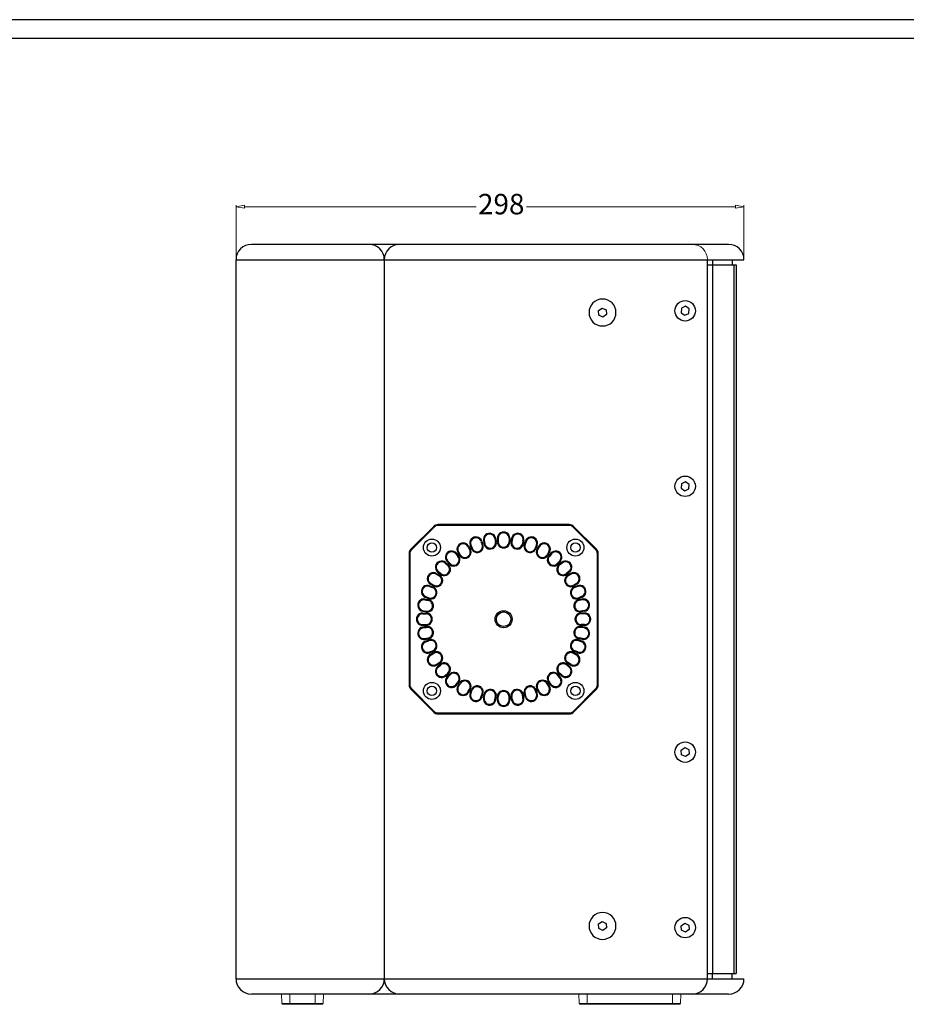
# Model space of a CAD drawing. Units: millimetres. Extents: x 112315 to 113877, y -49038 to -47955.
# Drawn here: x 112837 to 113357, y -48532 to -47955 of the extents above; entities that cross this region are included whole.
import ezdxf

# ---------------------------------------------------------------- set-up
doc = ezdxf.new("R2010")
doc.units = ezdxf.units.MM
doc.header["$PDMODE"] = 35
doc.header["$PDSIZE"] = 3
doc.styles.get("Standard").update_dxf_attribs({"font": 'txt.shx', "width": 0.8})
doc.dimstyles.new('ISO-25A', dxfattribs={"dimtxt": 12, "dimasz": 5, "dimexe": 1, "dimexo": 1, "dimgap": 2, "dimtad": 0, "dimdec": 1, "dimzin": 9, "dimtxsty": 'Standard', "dimblk": 'CLOSEDBLANK', "dimcen": 0, "dimclrd": 1, "dimclre": 1, "dimclrt": 256, "dimadec": 1, "dimazin": 0, "dimtm": 1e-09, "dimtfac": 1, "dimtdec": 1, "dimtmove": 0, "dimatfit": 3, "dimldrblk": 'CLOSEDBLANK', "dimfxl": 0, "dimlwd": 20, "dimlwe": 20, "dimarcsym": 0})

# ---------------------------------------------------------------- blocks, each defined once
blk = doc.blocks.new('A$C1088240F')
at = {"lineweight": 25}
blk.add_lwpolyline([(-0.2, -2.64), (2.19, -1.49), (2.39, 1.15), (0.2, 2.64), (-2.19, 1.49), (-2.39, -1.15)], close=True, dxfattribs=at)
blk.add_circle((0, 0), 7.9, dxfattribs=at)
blk = doc.blocks.new('A$C75F13D4C')
at = {"color": 1, "lineweight": 25}
blk.add_blockref('A$C1088240F', (0, 0), dxfattribs=at)
blk = doc.blocks.new('A$C48270066')
at = {"color": 1, "lineweight": 25}
blk.add_blockref('A$C75F13D4C', (0, 0), dxfattribs=at)
blk = doc.blocks.new('A$C74862278')
at = {"color": 1}
blk.add_blockref('A$C48270066', (0, 0), dxfattribs=at)
blk = doc.blocks.new('A$C664824E5')
at = {"color": 1}
blk.add_blockref('A$C74862278', (0, 0), dxfattribs=at)
blk = doc.blocks.new('_ClosedBlank')
at = {"color": 0, "linetype": 'ByBlock', "lineweight": -2}
for p, q in [((-1, 0.17), (0, 0)), ((-1, 0.17), (-1, -0.17)), ((0, 0), (-1, -0.17))]:
    blk.add_line(p, q, dxfattribs=at)
blk = doc.blocks.new('*D142')
at = {"color": 1, "lineweight": 20}
for p, q in [((112964.06, -48094.41), (112964.06, -48063.35)), ((112969.06, -48064.35), (113104.85, -48064.35)), ((113257.06, -48064.35), (113134.45, -48064.35)), ((113262.06, -48094.41), (113262.06, -48063.35))]:
    blk.add_line(p, q, dxfattribs=at)
at = {"layer": 'Defpoints', "color": 0, "lineweight": 25}
for p in [(113262.06, -48064.35), (112964.06, -48095.41), (113262.06, -48095.41)]:
    blk.add_point(p, dxfattribs=at)
at = {"color": 1, "lineweight": 20, "xscale": 5, "yscale": 5, "zscale": 5, "rotation": 180}
blk.add_blockref('_ClosedBlank', (112964.06, -48064.35), dxfattribs=at)
at = {"color": 1, "lineweight": 20, "xscale": 5, "yscale": 5, "zscale": 5}
blk.add_blockref('_ClosedBlank', (113262.06, -48064.35), dxfattribs=at)
at = {"lineweight": 25, "insert": (113119.65, -48064.35), "char_height": 12, "attachment_point": 5}
blk.add_mtext('298', dxfattribs=at)
blk = doc.blocks.new('A$C407C1121')
at = {"lineweight": 25}
for p, q in [((46, 98.48), (46.35, 96.51)), ((46.5, 98.56), (46.84, 96.59)), ((47.5, 98.65), (47.5, 96.65)), ((48, 98.65), (48, 96.65)), ((54.3, 98.65), (54.3, 96.65)), ((54.8, 98.65), (54.8, 96.65)), ((55.8, 98.56), (55.46, 96.59)), ((56.3, 98.48), (55.95, 96.51)), ((30.13, 93.86), (31.13, 92.13)), ((30.56, 94.11), (31.56, 92.38)), ((31.47, 94.54), (32.16, 92.66)), ((31.94, 94.71), (32.63, 92.83)), ((37.86, 96.86), (38.55, 94.98)), ((38.33, 97.03), (39.02, 95.15)), ((39.31, 97.29), (39.65, 95.32)), ((39.8, 97.38), (40.15, 95.41)), ((62.5, 97.38), (62.15, 95.41)), ((62.99, 97.29), (62.65, 95.32)), ((63.97, 97.03), (63.28, 95.15)), ((64.44, 96.86), (63.75, 94.98)), ((70.36, 94.71), (69.67, 92.83)), ((70.83, 94.54), (70.14, 92.66)), ((71.74, 94.11), (70.74, 92.38)), ((72.17, 93.86), (71.17, 92.13)), ((23.03, 89.56), (24.32, 88.03)), ((23.41, 89.88), (24.7, 88.35)), ((24.24, 90.46), (25.24, 88.73)), ((24.67, 90.71), (25.67, 88.98)), ((77.63, 90.71), (76.63, 88.98)), ((78.06, 90.46), (77.06, 88.73)), ((78.89, 89.88), (77.6, 88.35)), ((79.27, 89.56), (77.98, 88.03)), ((16.79, 84.1), (18.32, 82.81)), ((17.11, 84.48), (18.64, 83.19)), ((17.82, 85.19), (19.11, 83.66)), ((18.2, 85.51), (19.49, 83.98)), ((84.1, 85.51), (82.81, 83.98)), ((84.48, 85.19), (83.19, 83.66)), ((85.19, 84.48), (83.66, 83.19)), ((85.51, 84.1), (83.98, 82.81)), ((11.59, 77.63), (13.32, 76.63)), ((11.84, 78.06), (13.57, 77.06)), ((12.42, 78.89), (13.95, 77.6)), ((12.74, 79.27), (14.27, 77.98)), ((89.56, 79.27), (88.03, 77.98)), ((89.88, 78.89), (88.35, 77.6)), ((90.46, 78.06), (88.73, 77.06)), ((90.71, 77.63), (88.98, 76.63)), ((7.59, 70.36), (9.47, 69.67)), ((7.76, 70.83), (9.64, 70.14)), ((8.19, 71.74), (9.92, 70.74)), ((8.44, 72.17), (10.17, 71.17)), ((93.86, 72.17), (92.13, 71.17)), ((94.11, 71.74), (92.38, 70.74)), ((94.54, 70.83), (92.66, 70.14)), ((94.71, 70.36), (92.83, 69.67)), ((5.27, 63.97), (7.15, 63.28)), ((5.44, 64.44), (7.32, 63.75)), ((96.86, 64.44), (94.98, 63.75)), ((97.03, 63.97), (95.15, 63.28)), ((4.92, 62.5), (6.89, 62.15)), ((5.01, 62.99), (6.98, 62.65)), ((97.29, 62.99), (95.32, 62.65)), ((97.38, 62.5), (95.41, 62.15)), ((3.65, 54.8), (5.65, 54.8)), ((3.65, 54.3), (5.65, 54.3)), ((3.74, 55.8), (5.71, 55.46)), ((3.82, 56.3), (5.79, 55.95)), ((98.48, 56.3), (96.51, 55.95)), ((98.56, 55.8), (96.59, 55.46)), ((98.65, 54.8), (96.65, 54.8)), ((98.65, 54.3), (96.65, 54.3)), ((3.65, 48), (5.65, 48)), ((3.65, 47.5), (5.65, 47.5)), ((3.74, 46.5), (5.71, 46.84)), ((3.82, 46), (5.79, 46.35)), ((98.48, 46), (96.51, 46.35)), ((98.56, 46.5), (96.59, 46.84)), ((98.65, 48), (96.65, 48)), ((98.65, 47.5), (96.65, 47.5)), ((4.92, 39.8), (6.89, 40.15)), ((5.01, 39.31), (6.98, 39.65)), ((5.27, 38.33), (7.15, 39.02)), ((5.44, 37.86), (7.32, 38.55)), ((96.86, 37.86), (94.98, 38.55)), ((97.03, 38.33), (95.15, 39.02)), ((97.29, 39.31), (95.32, 39.65)), ((97.38, 39.8), (95.41, 40.15)), ((7.59, 31.94), (9.47, 32.63)), ((7.76, 31.47), (9.64, 32.16)), ((8.19, 30.56), (9.92, 31.56)), ((8.44, 30.13), (10.17, 31.13)), ((93.86, 30.13), (92.13, 31.13)), ((94.11, 30.56), (92.38, 31.56)), ((94.54, 31.47), (92.66, 32.16)), ((94.71, 31.94), (92.83, 32.63)), ((11.59, 24.67), (13.32, 25.67)), ((11.84, 24.24), (13.57, 25.24)), ((12.42, 23.41), (13.95, 24.7)), ((12.74, 23.03), (14.27, 24.32)), ((89.56, 23.03), (88.03, 24.32)), ((89.88, 23.41), (88.35, 24.7)), ((90.46, 24.24), (88.73, 25.24)), ((90.71, 24.67), (88.98, 25.67)), ((16.79, 18.2), (18.32, 19.49)), ((17.11, 17.82), (18.64, 19.11)), ((17.82, 17.11), (19.11, 18.64)), ((18.2, 16.79), (19.49, 18.32)), ((84.1, 16.79), (82.81, 18.32)), ((84.48, 17.11), (83.19, 18.64)), ((85.19, 17.82), (83.66, 19.11)), ((85.51, 18.2), (83.98, 19.49)), ((23.03, 12.74), (24.32, 14.27)), ((23.41, 12.42), (24.7, 13.95)), ((24.24, 11.84), (25.24, 13.57)), ((24.67, 11.59), (25.67, 13.32)), ((77.63, 11.59), (76.63, 13.32)), ((78.06, 11.84), (77.06, 13.57)), ((78.89, 12.42), (77.6, 13.95)), ((79.27, 12.74), (77.98, 14.27)), ((30.13, 8.44), (31.13, 10.17)), ((30.56, 8.19), (31.56, 9.92)), ((31.47, 7.76), (32.16, 9.64)), ((31.94, 7.59), (32.63, 9.47)), ((37.86, 5.44), (38.55, 7.32)), ((38.33, 5.27), (39.02, 7.15)), ((39.31, 5.01), (39.65, 6.98)), ((39.8, 4.92), (40.15, 6.89)), ((46, 3.82), (46.35, 5.79)), ((56.3, 3.82), (55.95, 5.79)), ((62.5, 4.92), (62.15, 6.89)), ((62.99, 5.01), (62.65, 6.98)), ((63.97, 5.27), (63.28, 7.15)), ((64.44, 5.44), (63.75, 7.32)), ((70.36, 7.59), (69.67, 9.47)), ((70.83, 7.76), (70.14, 9.64)), ((71.74, 8.19), (70.74, 9.92)), ((72.17, 8.44), (71.17, 10.17)), ((46.5, 3.74), (46.84, 5.71)), ((47.5, 3.65), (47.5, 5.65)), ((48, 3.65), (48, 5.65)), ((54.3, 3.65), (54.3, 5.65)), ((54.8, 3.65), (54.8, 5.65)), ((55.8, 3.74), (55.46, 5.71))]:
    blk.add_line(p, q, dxfattribs=at)
blk.add_circle((51.15, 51.15), 5, dxfattribs=at)
for centre, radius, start, end in [((34.9, 95.79), 3.65, 19.96955, 200), ((34.9, 95.79), 3.15, 19.96955, 200), ((42.9, 97.93), 3.65, 9.96955, 190), ((42.9, 97.93), 3.15, 9.96955, 190), ((51.15, 98.65), 3.65, 359.96955, 180), ((51.15, 98.65), 3.15, 359.96955, 180), ((59.4, 97.93), 3.65, 349.96955, 170), ((59.4, 97.93), 3.15, 349.96955, 170), ((67.4, 95.79), 3.65, 339.96955, 160), ((67.4, 95.79), 3.15, 339.96955, 160), ((27.4, 92.29), 3.65, 29.96955, 210), ((27.4, 92.29), 3.15, 29.96955, 210), ((35.59, 93.91), 3.65, 200, 20.03045), ((35.59, 93.91), 3.15, 200, 20.03045), ((43.25, 95.96), 3.65, 190, 10.03045), ((43.25, 95.96), 3.15, 190, 10.03045), ((51.15, 96.65), 3.65, 180, 0.03045), ((51.15, 96.65), 3.15, 180, 0.03045), ((59.05, 95.96), 3.65, 170, 350.03045), ((59.05, 95.96), 3.15, 170, 350.03045), ((66.71, 93.91), 3.65, 160, 340.03045), ((66.71, 93.91), 3.15, 160, 340.03045), ((74.9, 92.29), 3.65, 329.96955, 150), ((74.9, 92.29), 3.15, 329.96955, 150), ((20.62, 87.54), 3.65, 39.96955, 220), ((20.62, 87.54), 3.15, 39.96955, 220), ((21.9, 86), 3.65, 220, 40.03045), ((21.9, 86), 3.15, 220, 40.03045), ((28.4, 90.55), 3.65, 210, 30.03045), ((28.4, 90.55), 3.15, 210, 30.03045), ((73.9, 90.55), 3.65, 150, 330.03045), ((73.9, 90.55), 3.15, 150, 330.03045), ((80.4, 86), 3.65, 140, 320.03045), ((80.4, 86), 3.15, 140, 320.03045), ((81.68, 87.54), 3.65, 319.96955, 140), ((81.68, 87.54), 3.15, 319.96955, 140), ((14.76, 81.68), 3.65, 49.96955, 230), ((14.76, 81.68), 3.15, 49.96955, 230), ((16.29, 80.4), 3.65, 230, 50.03045), ((16.29, 80.4), 3.15, 230, 50.03045), ((86, 80.4), 3.65, 130, 310.03045), ((86, 80.4), 3.15, 130, 310.03045), ((87.54, 81.68), 3.65, 309.96955, 130), ((87.54, 81.68), 3.15, 309.96955, 130), ((10.01, 74.9), 3.65, 59.96955, 240), ((10.01, 74.9), 3.15, 59.96955, 240), ((11.75, 73.9), 3.65, 240, 60.03045), ((11.75, 73.9), 3.15, 240, 60.03045), ((90.55, 73.9), 3.65, 120, 300.03045), ((90.55, 73.9), 3.15, 120, 300.03045), ((92.29, 74.9), 3.65, 299.96955, 120), ((92.29, 74.9), 3.15, 299.96955, 120), ((6.51, 67.4), 3.65, 69.96955, 250), ((6.51, 67.4), 3.15, 69.96955, 250), ((8.39, 66.71), 3.65, 250, 70.03045), ((8.39, 66.71), 3.15, 250, 70.03045), ((93.91, 66.71), 3.65, 110, 290.03045), ((93.91, 66.71), 3.15, 110, 290.03045), ((95.79, 67.4), 3.65, 289.96955, 110), ((95.79, 67.4), 3.15, 289.96955, 110), ((4.37, 59.4), 3.65, 79.96955, 260), ((4.37, 59.4), 3.15, 79.96955, 260), ((6.34, 59.05), 3.65, 260, 80.03045), ((6.34, 59.05), 3.15, 260, 80.03045), ((95.96, 59.05), 3.65, 100, 280.03045), ((95.96, 59.05), 3.15, 100, 280.03045), ((97.93, 59.4), 3.65, 279.96955, 100), ((97.93, 59.4), 3.15, 279.96955, 100), ((3.65, 51.15), 3.65, 89.96955, 270), ((3.65, 51.15), 3.15, 89.96955, 270), ((5.65, 51.15), 3.65, 270, 90.03045), ((5.65, 51.15), 3.15, 270, 90.03045), ((96.65, 51.15), 3.65, 90, 270.03045), ((96.65, 51.15), 3.15, 90, 270.03045), ((98.65, 51.15), 3.65, 269.96955, 90), ((98.65, 51.15), 3.15, 269.96955, 90), ((4.37, 42.9), 3.65, 99.96955, 280), ((6.34, 43.25), 3.65, 280, 100.03045), ((6.34, 43.25), 3.15, 280, 100.03045), ((95.96, 43.25), 3.65, 80, 260.03045), ((95.96, 43.25), 3.15, 80, 260.03045), ((97.93, 42.9), 3.65, 259.96955, 80), ((4.37, 42.9), 3.15, 99.96955, 280), ((97.93, 42.9), 3.15, 259.96955, 80), ((6.51, 34.9), 3.65, 109.96955, 290), ((6.51, 34.9), 3.15, 109.96955, 290), ((8.39, 35.59), 3.65, 290, 110.03045), ((8.39, 35.59), 3.15, 290, 110.03045), ((93.91, 35.59), 3.65, 70, 250.03045), ((93.91, 35.59), 3.15, 70, 250.03045), ((95.79, 34.9), 3.65, 249.96955, 70), ((95.79, 34.9), 3.15, 249.96955, 70), ((10.01, 27.4), 3.65, 119.96955, 300), ((10.01, 27.4), 3.15, 119.96955, 300), ((11.75, 28.4), 3.65, 300, 120.03045), ((11.75, 28.4), 3.15, 300, 120.03045), ((90.55, 28.4), 3.65, 60, 240.03045), ((90.55, 28.4), 3.15, 60, 240.03045), ((92.29, 27.4), 3.65, 239.96955, 60), ((92.29, 27.4), 3.15, 239.96955, 60), ((14.76, 20.62), 3.65, 129.96955, 310), ((16.29, 21.9), 3.65, 310, 130.03045), ((16.29, 21.9), 3.15, 310, 130.03045), ((86, 21.9), 3.65, 50, 230.03045), ((86, 21.9), 3.15, 50, 230.03045), ((87.54, 20.62), 3.65, 229.96955, 50), ((14.76, 20.62), 3.15, 129.96955, 310), ((21.9, 16.29), 3.65, 320, 140.03045), ((21.9, 16.29), 3.15, 320, 140.03045), ((80.4, 16.29), 3.65, 40, 220.03045), ((80.4, 16.29), 3.15, 40, 220.03045), ((87.54, 20.62), 3.15, 229.96955, 50), ((20.62, 14.76), 3.65, 139.96955, 320), ((20.62, 14.76), 3.15, 139.96955, 320), ((27.4, 10.01), 3.65, 149.96955, 330), ((27.4, 10.01), 3.15, 149.96955, 330), ((28.4, 11.75), 3.65, 330, 150.03045), ((28.4, 11.75), 3.15, 330, 150.03045), ((35.59, 8.39), 3.65, 340, 160.03045), ((66.71, 8.39), 3.65, 20, 200.03045), ((73.9, 11.75), 3.65, 30, 210.03045), ((73.9, 11.75), 3.15, 30, 210.03045), ((74.9, 10.01), 3.65, 209.96955, 30), ((74.9, 10.01), 3.15, 209.96955, 30), ((81.68, 14.76), 3.65, 219.96955, 40), ((81.68, 14.76), 3.15, 219.96955, 40), ((34.9, 6.51), 3.65, 159.96955, 340), ((34.9, 6.51), 3.15, 159.96955, 340), ((35.59, 8.39), 3.15, 340, 160.03045), ((43.25, 6.34), 3.65, 350, 170.03045), ((43.25, 6.34), 3.15, 350, 170.03045), ((51.15, 5.65), 3.65, 0, 180.03045), ((51.15, 5.65), 3.15, 0, 180.03045), ((59.05, 6.34), 3.65, 10, 190.03045), ((59.05, 6.34), 3.15, 10, 190.03045), ((66.71, 8.39), 3.15, 20, 200.03045), ((67.4, 6.51), 3.65, 199.96955, 20), ((67.4, 6.51), 3.15, 199.96955, 20), ((42.9, 4.37), 3.65, 169.96955, 350), ((42.9, 4.37), 3.15, 169.96955, 350), ((51.15, 3.65), 3.65, 179.96955, 0), ((51.15, 3.65), 3.15, 179.96955, 0), ((59.4, 4.37), 3.65, 189.96955, 10), ((59.4, 4.37), 3.15, 189.96955, 10)]:
    blk.add_arc(centre, radius, start, end, dxfattribs=at)

msp = doc.modelspace()

# ---------------------------------------------------------------- linework, layer by layer
at = {"color": 7}
for p, q in [((113877.4, -47954.56), (112363.73, -47954.56)), ((113855.46, -47965.53), (112385.66, -47965.53))]:
    msp.add_line(p, q, dxfattribs=at)
at = {"lineweight": 25}
for p, q in [((113253.06, -48086.41), (112973.06, -48086.41)), ((112964.06, -48517.41), (112964.06, -48095.41)), ((112964.06, -48095.41), (113262.06, -48095.41)), ((113051.06, -48095.41), (113051.06, -48517.41)), ((113240.66, -48517.41), (113240.66, -48095.41)), ((113243.65, -48095.41), (113243.65, -48098.41)), ((113255.06, -48095.41), (113255.06, -48098.41)), ((113051.06, -48105.41), (113051.06, -48517.41)), ((113159.64, -48250.91), (113082.48, -48250.91)), ((113159.64, -48251.41), (113082.48, -48251.41)), ((113065.56, -48267.83), (113065.56, -48344.99)), ((113066.06, -48267.83), (113066.06, -48344.99)), ((113176.06, -48344.99), (113176.06, -48267.83)), ((113176.56, -48344.99), (113176.56, -48267.83)), ((113161.76, -48360.53), (113175.18, -48347.11)), ((113162.11, -48360.88), (113175.54, -48347.46)), ((113082.48, -48361.41), (113159.64, -48361.41)), ((113082.48, -48361.91), (113159.64, -48361.91)), ((113243.65, -48517.41), (113243.65, -48514.41)), ((113255.06, -48517.41), (113255.06, -48514.41)), ((112964.06, -48517.41), (113262.06, -48517.41)), ((113253.06, -48526.41), (112973.06, -48526.41))]:
    msp.add_line(p, q, dxfattribs=at)
at = {"color": 8, "lineweight": 25}
for p, q in [((113240.66, -48098.41), (113257.56, -48098.41)), ((113243.56, -48098.41), (113243.56, -48514.41)), ((113256.06, -48098.41), (113256.06, -48514.41)), ((113257.56, -48098.41), (113257.56, -48514.41)), ((113240.66, -48514.41), (113257.56, -48514.41))]:
    msp.add_line(p, q, dxfattribs=at)
at = {"color": 0, "lineweight": 25}
for p, q in [((113066.59, -48265.36), (113080.01, -48251.93)), ((113066.94, -48265.71), (113080.36, -48252.29)), ((113175.18, -48265.71), (113161.76, -48252.29)), ((113175.54, -48265.36), (113162.11, -48251.93)), ((113066.59, -48347.46), (113080.01, -48360.88)), ((113066.94, -48347.11), (113080.36, -48360.53))]:
    msp.add_line(p, q, dxfattribs=at)
at = {"linetype": 'Continuous', "lineweight": 15}
for p, q in [((112990.89, -48531.93), (112990.7, -48526.41)), ((112995.56, -48531.93), (112995.56, -48526.41)), ((113010.56, -48531.93), (113010.56, -48526.41)), ((113015.23, -48531.93), (113015.42, -48526.41)), ((113165.39, -48531.93), (113165.2, -48526.41)), ((113170.06, -48531.93), (113170.06, -48526.41)), ((113220.06, -48531.93), (113220.06, -48526.41)), ((113224.73, -48531.93), (113224.92, -48526.41)), ((112990.89, -48531.93), (112995.56, -48531.93)), ((112995.56, -48532.41), (112991.39, -48532.41)), ((112995.56, -48531.93), (113010.56, -48531.93)), ((112995.56, -48532.41), (112995.56, -48531.93)), ((113010.56, -48532.41), (112995.56, -48532.41)), ((113010.56, -48531.93), (113015.23, -48531.93)), ((113010.56, -48532.41), (113010.56, -48531.93)), ((113014.73, -48532.41), (113010.56, -48532.41)), ((113165.39, -48531.93), (113170.06, -48531.93)), ((113170.06, -48532.41), (113165.89, -48532.41)), ((113170.06, -48531.93), (113220.06, -48531.93)), ((113170.06, -48531.93), (113170.06, -48532.41)), ((113220.06, -48532.41), (113170.06, -48532.41)), ((113220.06, -48531.93), (113224.73, -48531.93)), ((113220.06, -48531.93), (113220.06, -48532.41)), ((113224.23, -48532.41), (113220.06, -48532.41))]:
    msp.add_line(p, q, dxfattribs=at)
at = {"lineweight": 25}
for points in [[(113227.36, -48128.05), (113229.75, -48126.9), (113229.95, -48124.26), (113227.76, -48122.77), (113225.37, -48123.92), (113225.17, -48126.56)], [(113227.36, -48231.05), (113229.75, -48229.9), (113229.95, -48227.26), (113227.76, -48225.77), (113225.37, -48226.92), (113225.17, -48229.56)], [(113227.36, -48381.77), (113229.75, -48382.92), (113229.95, -48385.56), (113227.76, -48387.05), (113225.37, -48385.9), (113225.17, -48383.26)], [(113227.36, -48484.77), (113229.75, -48485.92), (113229.95, -48488.56), (113227.76, -48490.05), (113225.37, -48488.9), (113225.17, -48486.26)]]:
    msp.add_lwpolyline(points, close=True, dxfattribs=at)
for centre, radius in [((113227.56, -48125.41), 6), ((113227.56, -48228.41), 6), ((113078.99, -48264.34), 5), ((113078.99, -48264.34), 2.75), ((113163.13, -48264.34), 5), ((113163.13, -48264.34), 2.75), ((113121.06, -48306.41), 4.25), ((113078.99, -48348.48), 5), ((113078.99, -48348.48), 2.75), ((113163.13, -48348.48), 5), ((113163.13, -48348.48), 2.75), ((113227.56, -48384.41), 6), ((113227.56, -48487.41), 6)]:
    msp.add_circle(centre, radius, dxfattribs=at)
for centre, radius, start, end in [((112973.06, -48095.41), 9, 90, 180), ((113042.06, -48095.41), 9, 0, 90), ((113060.06, -48095.41), 9, 90, 180), ((113253.06, -48095.41), 9, 0, 90), ((113082.48, -48254.41), 3.5, 90, 135), ((113082.48, -48254.41), 3, 90, 135), ((113159.64, -48254.41, 0), 3.5, 45, 90), ((113159.64, -48254.41, 0), 3, 45, 90), ((113069.06, -48267.83), 3.5, 135, 180), ((113069.06, -48267.83), 3, 135, 180), ((113173.06, -48267.83, 0), 3, 0, 45), ((113173.06, -48267.83, 0), 3.5, 0, 45), ((113069.06, -48344.99), 3.5, 180, 225), ((113069.06, -48344.99), 3, 180, 225), ((113173.06, -48344.99), 3, 315, 0), ((113173.06, -48344.99), 3.5, 315, 0), ((113082.48, -48358.41), 3.5, 225, 270), ((113082.48, -48358.41), 3, 225, 270), ((113159.64, -48358.41), 3, 270, 315), ((113159.64, -48358.41), 3.5, 270, 315), ((112973.06, -48517.41), 9, 180, 270), ((113042.06, -48517.41), 9, 270, 0), ((113060.06, -48517.41), 9, 180, 270), ((113231.66, -48517.41), 9, 270, 0), ((113253.06, -48517.41), 9, 270, 0)]:
    msp.add_arc(centre, radius, start, end, dxfattribs=at)
at = {"lineweight": 20}
msp.add_arc((113231.66, -48095.41), 9, 360, 90, dxfattribs=at)
at = {"linetype": 'Continuous', "lineweight": 15}
for centre, start, end in [((112991.39, -48531.91), 182, 270), ((113014.73, -48531.91), 270, 358), ((113165.89, -48531.91), 182, 270), ((113224.23, -48531.91), 270, 358)]:
    msp.add_arc(centre, 0.5, start, end, dxfattribs=at)

# ---------------------------------------------------------------- block references
at = {"lineweight": 25, "xscale": -1, "rotation": 180}
for p in [(113179.06, -48126.41), (113179.06, -48486.41)]:
    msp.add_blockref('A$C664824E5', p, dxfattribs=at)
at = {"lineweight": 25}
msp.add_blockref('A$C407C1121', (113069.91, -48357.56), dxfattribs=at)

# ---------------------------------------------------------------- dimensions: what is measured, and where the dimension line sits
dim = msp.add_linear_dim(base=(113262.06, -48064.35), p1=(112964.06, -48095.41), p2=(113262.06, -48095.41), dimstyle='ISO-25A', dxfattribs=at)
dim.commit()
dim.dimension.update_dxf_attribs({"geometry": '*D142', "text_midpoint": (113119.65, -48064.35), "dimtype": 160})

doc.saveas('drawing.dxf')
